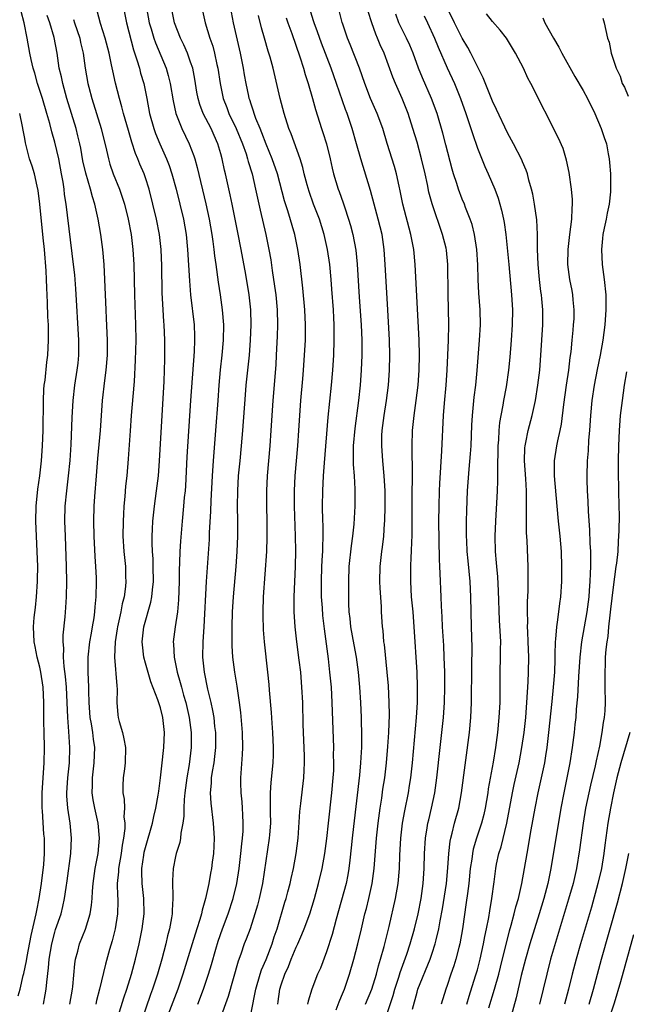
# Model space of a CAD drawing. Units: inches. Extents: x 2628000 to 2631000, y 1461000 to 1464000.
# Drawn here: x 2628278 to 2628359, y 1461549 to 1461679 of the extents above; entities that cross this region are included whole.
import ezdxf

# ---------------------------------------------------------------- set-up
doc = ezdxf.new("R2010")
doc.units = ezdxf.units.IN
doc.header["$MEASUREMENT"] = 0
doc.layers.add('LD26281461_2ft', color=22, linetype='Continuous')

msp = doc.modelspace()

# ---------------------------------------------------------------- linework, layer by layer
at = {"layer": 'LD26281461_2ft'}
for points, elevation in [([(2628292.1, 1461681), (2628292.5, 1461679), (2628293.43, 1461675.43), (2628293.88, 1461674.12), (2628294.21, 1461673), (2628294.37, 1461672.37), (2628294.78, 1461671), (2628295.19, 1461669), (2628295.56, 1461667), (2628296.12, 1461665), (2628296.35, 1461664.35), (2628296.91, 1461663), (2628297.8, 1461661), (2628298.14, 1461660.14), (2628298.51, 1461659), (2628299.06, 1461657), (2628299.57, 1461655), (2628300.04, 1461653), (2628300.39, 1461651), (2628300.59, 1461649), (2628300.84, 1461644.84), (2628301, 1461643), (2628301.46, 1461639), (2628301.53, 1461637.53), (2628301.53, 1461637), (2628301.47, 1461635.47), (2628300.99, 1461629.01), (2628300.49, 1461621.51), (2628300.3, 1461617.7), (2628300.25, 1461617), (2628300.16, 1461616.16), (2628300.06, 1461615), (2628299.86, 1461613), (2628299.65, 1461610.35), (2628299.57, 1461609), (2628299.53, 1461607.53), (2628299.48, 1461606.52), (2628299.47, 1461605), (2628299.4, 1461602.6), (2628299.26, 1461601), (2628298.96, 1461599), (2628298.7, 1461597), (2628298.73, 1461596.73), (2628298.8, 1461595), (2628299, 1461594.1), (2628299.21, 1461593), (2628299.62, 1461591.62), (2628299.77, 1461591), (2628300.06, 1461589.94), (2628300.35, 1461589), (2628300.81, 1461587), (2628301.06, 1461585), (2628301.06, 1461583), (2628300.78, 1461580.78), (2628300.48, 1461579), (2628300.24, 1461577), (2628300.14, 1461576.14), (2628300.09, 1461575), (2628300.09, 1461573.91), (2628299.95, 1461573), (2628299.69, 1461571.69), (2628299.65, 1461571), (2628299.55, 1461570.45), (2628299.1, 1461569), (2628299, 1461568.57), (2628298.67, 1461567), (2628298.58, 1461565.42), (2628298.65, 1461563), (2628298.56, 1461561.44), (2628298.55, 1461561), (2628298.47, 1461560.47), (2628298.19, 1461559), (2628297.93, 1461558.07), (2628297.69, 1461557), (2628297.16, 1461555), (2628296.6, 1461553), (2628295.94, 1461551), (2628295.68, 1461550.32), (2628293.86, 1461545)], 9818), ([(2628295.14, 1461681), (2628295.51, 1461679), (2628295.76, 1461678.24), (2628296.13, 1461677), (2628296.35, 1461676.35), (2628297.75, 1461673), (2628298.03, 1461672.03), (2628298.29, 1461671), (2628298.67, 1461668.67), (2628299.04, 1461667), (2628299.85, 1461665), (2628300.82, 1461663), (2628301.42, 1461661.42), (2628301.54, 1461661), (2628301.86, 1461659.86), (2628303.02, 1461655.02), (2628303.44, 1461653), (2628303.79, 1461651), (2628303.95, 1461650.05), (2628304.09, 1461649), (2628304.17, 1461648.17), (2628304.34, 1461647), (2628304.65, 1461644.65), (2628304.9, 1461643), (2628305.19, 1461641), (2628305.35, 1461639), (2628305.32, 1461637), (2628305.15, 1461635), (2628304.93, 1461633.07), (2628304.74, 1461631), (2628304.59, 1461629), (2628304.31, 1461625), (2628303.98, 1461621), (2628303.86, 1461619), (2628303.69, 1461615.69), (2628303.65, 1461614.35), (2628303.47, 1461611.47), (2628303.44, 1461610.56), (2628303.06, 1461605), (2628302.76, 1461599), (2628302.63, 1461597), (2628302.58, 1461595), (2628302.78, 1461593), (2628303.25, 1461590.75), (2628303.68, 1461589), (2628303.91, 1461587.91), (2628304.05, 1461587), (2628304.18, 1461585.82), (2628304.29, 1461585), (2628304.31, 1461583), (2628304.17, 1461581.83), (2628304.06, 1461581), (2628303.84, 1461579.84), (2628303.72, 1461579), (2628303.71, 1461578.29), (2628303.59, 1461577), (2628303.66, 1461575.66), (2628303.99, 1461573), (2628304.1, 1461571), (2628304.07, 1461569.93), (2628304.02, 1461569), (2628303.85, 1461567.85), (2628303.75, 1461567), (2628303.62, 1461566.38), (2628303.39, 1461565), (2628302.98, 1461563), (2628302.51, 1461561.49), (2628302.44, 1461561), (2628302.22, 1461560.22), (2628301.81, 1461559), (2628301.18, 1461557), (2628299.98, 1461553), (2628299.31, 1461551), (2628297.75, 1461547)], 9820), ([(2628301.96, 1461549), (2628302.72, 1461551), (2628303.37, 1461553), (2628303.74, 1461554.26), (2628304.32, 1461556.32), (2628304.64, 1461557.36), (2628305.2, 1461559), (2628305.95, 1461561), (2628306.62, 1461563), (2628307.14, 1461565), (2628307.45, 1461567), (2628307.66, 1461569), (2628307.76, 1461570.24), (2628307.86, 1461571), (2628307.94, 1461571.94), (2628307.98, 1461573), (2628307.91, 1461574.09), (2628307.89, 1461575), (2628307.84, 1461575.84), (2628307.7, 1461577), (2628307.65, 1461578.35), (2628307.65, 1461579), (2628307.89, 1461582.11), (2628307.92, 1461583), (2628307.87, 1461585), (2628307.64, 1461587.64), (2628307.48, 1461589), (2628307.16, 1461591.16), (2628306.85, 1461593), (2628306.6, 1461595), (2628306.51, 1461596.51), (2628306.49, 1461599), (2628306.54, 1461601), (2628306.67, 1461603), (2628307.02, 1461607), (2628307.16, 1461609), (2628307.23, 1461611), (2628307.23, 1461613), (2628307.2, 1461615), (2628307.23, 1461617), (2628307.36, 1461619), (2628307.54, 1461621), (2628307.74, 1461623), (2628307.91, 1461625), (2628308.26, 1461629.74), (2628308.37, 1461631), (2628308.78, 1461635), (2628308.94, 1461637), (2628309.02, 1461639), (2628308.97, 1461641), (2628308.76, 1461643), (2628308.31, 1461645.69), (2628307.7, 1461649), (2628307.25, 1461651.25), (2628306.52, 1461655), (2628306.25, 1461656.25), (2628305.63, 1461659), (2628305.5, 1461659.5), (2628305.19, 1461661), (2628305, 1461661.68), (2628304.62, 1461663), (2628304.1, 1461664.1), (2628303.7, 1461665), (2628302.66, 1461667), (2628302.2, 1461668.2), (2628301.98, 1461669), (2628301.83, 1461669.83), (2628301.56, 1461671.56), (2628301.27, 1461673), (2628301, 1461673.82), (2628300.58, 1461675), (2628300.11, 1461676.11), (2628299.67, 1461677), (2628298.87, 1461679), (2628298.47, 1461681)], 9822), ([(2628302.5, 1461681), (2628302.9, 1461679), (2628303.52, 1461677), (2628303.92, 1461675.92), (2628304.16, 1461675), (2628304.49, 1461673.51), (2628304.62, 1461673), (2628304.91, 1461671), (2628305.3, 1461669), (2628305.78, 1461667.78), (2628306.07, 1461667), (2628307.04, 1461665), (2628307.86, 1461663), (2628308.34, 1461661.66), (2628308.55, 1461661), (2628308.63, 1461660.63), (2628309.13, 1461659), (2628309.6, 1461657), (2628310.19, 1461654.19), (2628310.96, 1461651), (2628311.38, 1461649), (2628311.62, 1461647.62), (2628311.81, 1461646.19), (2628312.13, 1461644.13), (2628312.27, 1461643), (2628312.45, 1461641), (2628312.5, 1461639), (2628312.48, 1461637.52), (2628312.35, 1461635), (2628312.27, 1461633.73), (2628311.89, 1461629), (2628311.62, 1461625), (2628311.48, 1461623), (2628311.14, 1461619), (2628311.03, 1461617), (2628311.03, 1461615), (2628311.1, 1461613), (2628311.11, 1461610.89), (2628311.04, 1461609), (2628310.63, 1461603), (2628310.56, 1461601), (2628310.56, 1461600.56), (2628310.62, 1461598.62), (2628310.74, 1461597), (2628311.2, 1461593), (2628311.35, 1461591.35), (2628311.4, 1461590.6), (2628311.65, 1461587.65), (2628311.75, 1461586.25), (2628311.86, 1461585), (2628311.95, 1461583), (2628311.93, 1461582.07), (2628311.89, 1461581), (2628311.62, 1461578.38), (2628311.53, 1461577), (2628311.55, 1461575.55), (2628311.53, 1461575), (2628311.53, 1461574.47), (2628311.56, 1461573), (2628311.44, 1461571.44), (2628311.42, 1461571), (2628310.5, 1461565), (2628310.07, 1461563), (2628309.85, 1461562.15), (2628309.52, 1461561), (2628308.88, 1461559), (2628308.37, 1461557.63), (2628308.11, 1461557), (2628307.64, 1461555.64), (2628307.29, 1461554.71), (2628305.96, 1461550.04), (2628304.87, 1461547)], 9824), ([(2628320.29, 1461548.29), (2628320.67, 1461549.33), (2628321, 1461550.1), (2628321.37, 1461551), (2628322.04, 1461553), (2628322.63, 1461555), (2628323.17, 1461557), (2628323.64, 1461559), (2628324.09, 1461561), (2628324.29, 1461561.71), (2628324.61, 1461563), (2628325.07, 1461565), (2628325.34, 1461567), (2628325.63, 1461571), (2628325.84, 1461573), (2628326.1, 1461575), (2628326.32, 1461576.32), (2628326.49, 1461577.51), (2628326.72, 1461579), (2628326.96, 1461581), (2628327.15, 1461583.15), (2628327.28, 1461585), (2628327.35, 1461587.35), (2628327.31, 1461589), (2628327.2, 1461591.2), (2628327.05, 1461593), (2628326.67, 1461596.67), (2628326.61, 1461597), (2628326.5, 1461598.5), (2628326.42, 1461599), (2628326.31, 1461601), (2628326.29, 1461601.71), (2628326.11, 1461604.11), (2628326.08, 1461605), (2628326.12, 1461607), (2628326.34, 1461609), (2628326.42, 1461609.58), (2628326.58, 1461611), (2628326.69, 1461612.69), (2628326.72, 1461613), (2628326.77, 1461615), (2628326.76, 1461617), (2628326.66, 1461619), (2628326.46, 1461621), (2628326.32, 1461623), (2628326.35, 1461624.35), (2628326.38, 1461625), (2628326.63, 1461627), (2628326.94, 1461629), (2628327.2, 1461631), (2628327.35, 1461633), (2628327.4, 1461635), (2628327.35, 1461637), (2628327.11, 1461641), (2628326.79, 1461647), (2628326.65, 1461649), (2628326.37, 1461651), (2628325.86, 1461653), (2628325.3, 1461655), (2628324.82, 1461656.82), (2628323.55, 1461661), (2628322.99, 1461663), (2628322.4, 1461665), (2628321.72, 1461667), (2628321.52, 1461667.52), (2628320.35, 1461671), (2628319.64, 1461673), (2628318.34, 1461676.34), (2628317.82, 1461677.82), (2628317.37, 1461679), (2628317.29, 1461679.29), (2628316.74, 1461681)], 9832), ([(2628337.62, 1461549), (2628337.92, 1461550.08), (2628338.77, 1461552.77), (2628339, 1461553.57), (2628339.39, 1461555), (2628339.83, 1461557), (2628340, 1461558), (2628340.21, 1461559), (2628340.5, 1461560.5), (2628340.63, 1461561.37), (2628340.93, 1461563), (2628341.23, 1461565.23), (2628341.44, 1461567), (2628341.55, 1461567.55), (2628341.86, 1461569), (2628342.14, 1461569.86), (2628342.89, 1461573), (2628343.67, 1461577), (2628343.89, 1461578.11), (2628344.53, 1461581), (2628344.91, 1461583), (2628345.2, 1461585), (2628345.41, 1461587), (2628345.57, 1461589), (2628345.64, 1461590.36), (2628345.74, 1461591.74), (2628345.78, 1461593), (2628345.8, 1461595), (2628345.74, 1461597), (2628345.67, 1461598.33), (2628345.66, 1461599), (2628345.69, 1461599.69), (2628345.64, 1461601), (2628345.64, 1461602.36), (2628345.72, 1461603.72), (2628345.73, 1461607), (2628345.6, 1461610.4), (2628345.51, 1461611.51), (2628345.49, 1461613), (2628345.52, 1461614.47), (2628345.49, 1461615.49), (2628345.5, 1461617), (2628345.41, 1461618.59), (2628345.24, 1461621), (2628345.29, 1461622.71), (2628345.32, 1461623), (2628345.43, 1461623.43), (2628345.73, 1461625), (2628346.27, 1461627), (2628346.71, 1461629), (2628347.03, 1461631), (2628347.27, 1461633), (2628347.42, 1461635), (2628347.66, 1461639), (2628347.67, 1461641), (2628347.55, 1461642.45), (2628347.48, 1461643), (2628347.41, 1461643.41), (2628347.22, 1461645), (2628347.05, 1461647), (2628346.98, 1461649.02), (2628346.97, 1461651), (2628346.9, 1461652.9), (2628346.59, 1461655), (2628346.33, 1461656.33), (2628346.16, 1461657), (2628345.83, 1461658.17), (2628345.63, 1461659), (2628345.48, 1461659.48), (2628345, 1461660.59), (2628344.89, 1461660.89), (2628343.78, 1461663), (2628343, 1461664.43), (2628341.53, 1461667.53), (2628341, 1461668.62), (2628339.75, 1461671.75), (2628339, 1461673.24), (2628338.15, 1461675), (2628337.75, 1461675.75), (2628337, 1461676.98), (2628335.95, 1461679), (2628335.01, 1461681)], 9842), ([(2628281.49, 1461549), (2628281.73, 1461550.27), (2628281.84, 1461551), (2628281.92, 1461551.92), (2628282.18, 1461553.82), (2628282.26, 1461555), (2628282.59, 1461557), (2628283, 1461558.57), (2628283.1, 1461558.9), (2628283.82, 1461561), (2628284.06, 1461561.94), (2628284.29, 1461563), (2628284.48, 1461564.48), (2628284.63, 1461565.37), (2628285.12, 1461569), (2628285.21, 1461571), (2628285.03, 1461573), (2628284.73, 1461575), (2628284.61, 1461576.61), (2628284.61, 1461577), (2628284.73, 1461579), (2628284.93, 1461581), (2628284.99, 1461583), (2628284.86, 1461585.14), (2628284.72, 1461587), (2628284.63, 1461589), (2628284.53, 1461591), (2628284.41, 1461592.41), (2628284.24, 1461593.76), (2628284.16, 1461595), (2628284.18, 1461596.18), (2628284.1, 1461597), (2628284.11, 1461597.89), (2628284.35, 1461600.35), (2628284.44, 1461601.56), (2628284.53, 1461603), (2628284.59, 1461605), (2628284.56, 1461607), (2628284.39, 1461611), (2628284.33, 1461613), (2628284.37, 1461615), (2628284.57, 1461617), (2628284.83, 1461619), (2628285.03, 1461621.03), (2628285.16, 1461623.16), (2628285.28, 1461626.72), (2628285.41, 1461629), (2628285.64, 1461631), (2628285.96, 1461633), (2628286.08, 1461633.92), (2628286.18, 1461635), (2628286.18, 1461637), (2628285.77, 1461643.77), (2628285.63, 1461645.63), (2628285.49, 1461647), (2628284.5, 1461655), (2628284.29, 1461656.29), (2628284.22, 1461657), (2628284.09, 1461657.91), (2628283.89, 1461659), (2628283.52, 1461661), (2628283, 1461663.23), (2628282.6, 1461664.6), (2628282.33, 1461665.67), (2628281.94, 1461667), (2628281.35, 1461669), (2628280.71, 1461671), (2628280.33, 1461672.33), (2628280.12, 1461673), (2628279.85, 1461674.15), (2628279.68, 1461675), (2628279.34, 1461677), (2628278.94, 1461679), (2628278.52, 1461680.52)], 9810), ([(2628284.97, 1461549), (2628285.32, 1461551), (2628285.37, 1461551.37), (2628285.63, 1461554.37), (2628285.73, 1461555), (2628286.03, 1461556.03), (2628286.27, 1461557), (2628287.05, 1461558.95), (2628287.68, 1461561), (2628287.87, 1461562.13), (2628287.95, 1461563), (2628288.01, 1461564.01), (2628288.1, 1461565), (2628288.36, 1461567), (2628288.73, 1461569), (2628288.92, 1461571), (2628288.74, 1461573), (2628288.3, 1461575), (2628288.09, 1461576.09), (2628287.96, 1461577), (2628287.98, 1461578.02), (2628287.97, 1461579), (2628288.19, 1461581), (2628288.28, 1461583), (2628288.11, 1461584.11), (2628288.02, 1461585), (2628287.84, 1461586.16), (2628287.68, 1461587), (2628287.54, 1461589), (2628287.51, 1461590.49), (2628287.51, 1461591), (2628287.41, 1461593), (2628287.41, 1461595), (2628287.65, 1461597), (2628287.84, 1461598.16), (2628288, 1461599), (2628288.2, 1461600.2), (2628288.29, 1461601), (2628288.33, 1461601.67), (2628288.47, 1461603), (2628288.51, 1461605), (2628288.5, 1461605.5), (2628288.43, 1461607), (2628288.33, 1461608.33), (2628288.19, 1461611), (2628288.16, 1461613), (2628288.22, 1461615), (2628288.29, 1461616.29), (2628288.5, 1461619), (2628288.69, 1461621.31), (2628289.03, 1461625), (2628289.33, 1461629), (2628289.63, 1461631.63), (2628289.81, 1461633), (2628289.97, 1461635), (2628289.98, 1461637), (2628289.85, 1461639.85), (2628289.78, 1461641), (2628289.63, 1461645), (2628289.52, 1461647), (2628289.34, 1461649), (2628289.08, 1461651), (2628288.75, 1461653), (2628288.3, 1461655), (2628287.97, 1461655.97), (2628287.72, 1461657), (2628287.09, 1461659.09), (2628286.72, 1461660.72), (2628286.43, 1461662.43), (2628286.31, 1461663), (2628286.06, 1461664.06), (2628285.81, 1461665), (2628285.19, 1461667), (2628284.59, 1461669), (2628284.04, 1461671), (2628283.87, 1461671.87), (2628283.59, 1461673), (2628283.29, 1461675), (2628282.92, 1461677.08), (2628282.35, 1461679), (2628281.99, 1461679.99)], 9812), ([(2628291.41, 1461547.41), (2628292.16, 1461549.84), (2628292.55, 1461551), (2628293.16, 1461553), (2628293.69, 1461555), (2628293.9, 1461555.9), (2628294.16, 1461557), (2628294.58, 1461559), (2628294.83, 1461561), (2628294.79, 1461563), (2628294.58, 1461565), (2628294.53, 1461566.53), (2628294.54, 1461567), (2628294.78, 1461568.78), (2628294.85, 1461569.15), (2628295, 1461569.76), (2628295.95, 1461573), (2628296.13, 1461573.87), (2628296.4, 1461575), (2628296.69, 1461576.7), (2628296.76, 1461577.24), (2628297.01, 1461579.01), (2628297.24, 1461581), (2628297.39, 1461582.61), (2628297.44, 1461583), (2628297.53, 1461585), (2628297.33, 1461587), (2628297, 1461588.29), (2628296.81, 1461588.81), (2628296.65, 1461589.35), (2628295.71, 1461591.71), (2628295, 1461594.21), (2628294.79, 1461595), (2628294.6, 1461596.6), (2628294.57, 1461597), (2628294.81, 1461599), (2628295.72, 1461602.28), (2628295.85, 1461603), (2628295.92, 1461603.92), (2628296.06, 1461605), (2628296.05, 1461607), (2628296.02, 1461608.02), (2628295.95, 1461609), (2628295.89, 1461610.11), (2628295.89, 1461611), (2628295.94, 1461611.94), (2628295.97, 1461613), (2628296.19, 1461615), (2628296.48, 1461617), (2628296.72, 1461619), (2628296.86, 1461621), (2628297.5, 1461631.5), (2628297.55, 1461633), (2628297.57, 1461634.43), (2628297.59, 1461635), (2628297.59, 1461637), (2628297.51, 1461639), (2628297.46, 1461639.46), (2628297.37, 1461641), (2628297.24, 1461643.24), (2628297.18, 1461646.82), (2628297.09, 1461649), (2628296.86, 1461651), (2628296.47, 1461653), (2628296, 1461655), (2628295.48, 1461657), (2628295, 1461658.5), (2628294.82, 1461659), (2628294.28, 1461660.28), (2628294.01, 1461661), (2628293.71, 1461661.71), (2628293.21, 1461663.21), (2628292.75, 1461664.75), (2628292.12, 1461667), (2628291.89, 1461667.89), (2628291.55, 1461669), (2628291.03, 1461671.03), (2628290.67, 1461672.67), (2628290.53, 1461673.47), (2628290.2, 1461675), (2628289.69, 1461677), (2628289.07, 1461678.93), (2628288.61, 1461680.61)], 9816), ([(2628309, 1461547.88), (2628309.64, 1461551), (2628310.22, 1461553), (2628310.41, 1461553.59), (2628311, 1461554.94), (2628311.79, 1461557), (2628312.08, 1461557.92), (2628312.45, 1461559), (2628313.48, 1461562.52), (2628313.64, 1461563), (2628313.88, 1461563.88), (2628314.17, 1461565), (2628314.31, 1461565.69), (2628314.62, 1461567), (2628315, 1461569), (2628315.26, 1461571), (2628315.46, 1461574.54), (2628315.6, 1461575.6), (2628316, 1461579), (2628316.03, 1461580.03), (2628316.09, 1461581), (2628316.08, 1461581.92), (2628315.93, 1461586.07), (2628315.85, 1461589), (2628315.75, 1461591), (2628315.58, 1461593), (2628315.39, 1461594.61), (2628315.07, 1461597), (2628314.83, 1461599), (2628314.71, 1461601), (2628314.73, 1461603), (2628314.91, 1461607), (2628314.94, 1461609.06), (2628314.91, 1461611), (2628314.75, 1461615), (2628314.74, 1461617), (2628314.84, 1461619), (2628315.22, 1461623), (2628315.35, 1461625), (2628315.46, 1461627), (2628315.61, 1461629), (2628315.88, 1461631.88), (2628315.97, 1461633), (2628316.1, 1461635), (2628316.2, 1461637), (2628316.23, 1461639), (2628316.15, 1461641), (2628315.88, 1461643.88), (2628315.52, 1461647), (2628315.22, 1461649), (2628314.79, 1461651), (2628313.88, 1461654.12), (2628313.45, 1461655.45), (2628312.49, 1461659), (2628311.81, 1461661), (2628311, 1461662.95), (2628310.45, 1461664.45), (2628310.2, 1461665), (2628309.64, 1461666.36), (2628309.42, 1461667), (2628309.33, 1461667.33), (2628309, 1461668.25), (2628308.83, 1461668.83), (2628308.76, 1461669), (2628308.69, 1461669.31), (2628308.34, 1461671), (2628308.13, 1461672.13), (2628307.99, 1461673), (2628307.59, 1461675), (2628306.69, 1461679), (2628306.41, 1461680.41)], 9826), ([(2628312.54, 1461549), (2628312.61, 1461549.39), (2628312.83, 1461551), (2628313, 1461551.59), (2628313.48, 1461553), (2628313.97, 1461554.03), (2628314.34, 1461555), (2628315, 1461556.58), (2628315.2, 1461557), (2628315.75, 1461558.25), (2628316.05, 1461559), (2628316.78, 1461561), (2628317.4, 1461563), (2628317.95, 1461565), (2628318.42, 1461567), (2628318.77, 1461569), (2628319.03, 1461570.97), (2628319.25, 1461573), (2628319.72, 1461577), (2628319.9, 1461579), (2628319.96, 1461579.96), (2628319.98, 1461581), (2628319.95, 1461582.05), (2628319.96, 1461583), (2628319.78, 1461587.78), (2628319.75, 1461589), (2628319.65, 1461591), (2628319.46, 1461593), (2628319.25, 1461594.75), (2628318.73, 1461598.73), (2628318.52, 1461600.52), (2628318.46, 1461601.54), (2628318.35, 1461603), (2628318.32, 1461604.32), (2628318.32, 1461605), (2628318.39, 1461607), (2628318.49, 1461608.49), (2628318.51, 1461609), (2628318.5, 1461609.5), (2628318.56, 1461611), (2628318.54, 1461612.54), (2628318.52, 1461613), (2628318.49, 1461615), (2628318.52, 1461617), (2628318.62, 1461619), (2628318.74, 1461620.74), (2628319.22, 1461626.78), (2628319.68, 1461631), (2628319.86, 1461633), (2628319.97, 1461635), (2628320.03, 1461637), (2628320.03, 1461637.97), (2628320.02, 1461639), (2628319.96, 1461639.96), (2628319.92, 1461641), (2628319.73, 1461643.73), (2628319.63, 1461645), (2628319.43, 1461647), (2628319.13, 1461649), (2628318.68, 1461651), (2628318.06, 1461653), (2628317.3, 1461655), (2628316.69, 1461656.69), (2628316.43, 1461657.57), (2628316.06, 1461659), (2628315.87, 1461659.87), (2628315.52, 1461661), (2628314.31, 1461664.31), (2628314.02, 1461665), (2628313.37, 1461667), (2628312.87, 1461669), (2628311.92, 1461673), (2628311.53, 1461674.47), (2628311.38, 1461675), (2628311.28, 1461675.28), (2628310.78, 1461677), (2628310.37, 1461678.37), (2628309.97, 1461679.97)], 9828), ([(2628313.66, 1461679.66), (2628313.88, 1461679), (2628314.4, 1461677.6), (2628315.47, 1461674.53), (2628315.94, 1461673), (2628316.16, 1461672.16), (2628316.57, 1461671), (2628317.16, 1461669), (2628317.54, 1461667.54), (2628318.34, 1461665), (2628318.51, 1461664.51), (2628318.99, 1461662.99), (2628319.5, 1461661), (2628319.76, 1461659.76), (2628319.95, 1461659), (2628320.54, 1461657), (2628320.67, 1461656.67), (2628321.19, 1461655.19), (2628321.37, 1461654.63), (2628321.94, 1461653), (2628322.19, 1461652.19), (2628322.51, 1461651), (2628322.89, 1461648.89), (2628323.07, 1461647.07), (2628323.32, 1461642.68), (2628323.59, 1461639), (2628323.68, 1461637), (2628323.67, 1461635), (2628323.59, 1461633), (2628323.45, 1461631), (2628323.25, 1461629), (2628322.74, 1461625.26), (2628322.54, 1461623), (2628322.55, 1461621.45), (2628322.53, 1461621), (2628322.53, 1461620.53), (2628322.66, 1461619), (2628322.77, 1461617.23), (2628322.76, 1461615), (2628322.62, 1461612.62), (2628322.44, 1461611), (2628322.25, 1461609.75), (2628321.98, 1461607), (2628321.9, 1461605), (2628321.9, 1461602.1), (2628321.96, 1461601), (2628322.09, 1461600.09), (2628322.19, 1461599), (2628322.61, 1461596.61), (2628322.92, 1461595), (2628323.22, 1461593), (2628323.39, 1461591), (2628323.51, 1461589), (2628323.6, 1461587), (2628323.61, 1461586.39), (2628323.66, 1461585), (2628323.66, 1461583.66), (2628323.64, 1461583), (2628323.59, 1461582.41), (2628323.52, 1461581), (2628323.37, 1461579.37), (2628322.57, 1461572.57), (2628322.4, 1461571), (2628322.28, 1461569.72), (2628322.09, 1461568.09), (2628321.98, 1461567), (2628321.83, 1461566.17), (2628321.6, 1461565), (2628320.28, 1461560.28), (2628319.76, 1461558.24), (2628319, 1461555.96), (2628318.19, 1461553.81), (2628317.83, 1461553), (2628317.08, 1461551), (2628316.58, 1461549.42), (2628316.5, 1461549)], 9830), ([(2628324.16, 1461549), (2628325, 1461551), (2628325.61, 1461553), (2628325.89, 1461554.11), (2628326.17, 1461555), (2628326.65, 1461556.65), (2628327.33, 1461559.33), (2628328.16, 1461563), (2628328.5, 1461565), (2628328.67, 1461567), (2628328.74, 1461568.74), (2628328.87, 1461571), (2628329.09, 1461573), (2628329.37, 1461574.63), (2628329.86, 1461577), (2628330.02, 1461577.98), (2628330.17, 1461579), (2628330.38, 1461581), (2628330.92, 1461587), (2628331.05, 1461589), (2628331.08, 1461591), (2628331, 1461593), (2628330.62, 1461599), (2628330.47, 1461601), (2628330.29, 1461603), (2628330.16, 1461605), (2628330.17, 1461607), (2628330.22, 1461608.22), (2628330.27, 1461609), (2628330.3, 1461610.3), (2628330.34, 1461611), (2628330.36, 1461615), (2628330.42, 1461620.42), (2628330.37, 1461621.63), (2628330.37, 1461623), (2628330.41, 1461625), (2628330.61, 1461627), (2628330.9, 1461629), (2628331.13, 1461631), (2628331.27, 1461633), (2628331.33, 1461635), (2628331.29, 1461637), (2628331, 1461641.98), (2628330.76, 1461647), (2628330.57, 1461649), (2628330.31, 1461650.31), (2628330.2, 1461651), (2628329.13, 1461655), (2628328.77, 1461656.77), (2628328.63, 1461657.37), (2628328.28, 1461659), (2628328, 1461660), (2628327.04, 1461663.04), (2628326.45, 1461665), (2628325.71, 1461667), (2628324.83, 1461669), (2628324.07, 1461671), (2628323.36, 1461673), (2628322.15, 1461676.16), (2628321.79, 1461677), (2628321.16, 1461678.84), (2628321.08, 1461679.08), (2628320.67, 1461680.67)], 9834), ([(2628327, 1461547.64), (2628327.84, 1461550.16), (2628328.07, 1461551), (2628328.58, 1461552.58), (2628328.77, 1461553.23), (2628329.64, 1461555.64), (2628330.1, 1461557), (2628330.67, 1461559), (2628331.15, 1461561), (2628331.53, 1461563), (2628331.82, 1461565), (2628331.96, 1461567), (2628332.01, 1461569), (2628332.13, 1461571), (2628332.36, 1461572.36), (2628332.45, 1461573), (2628332.55, 1461573.45), (2628332.94, 1461575), (2628333.36, 1461577), (2628333.63, 1461579), (2628334.05, 1461583), (2628334.28, 1461585), (2628334.49, 1461587), (2628334.63, 1461589), (2628334.69, 1461591), (2628334.67, 1461593), (2628334.61, 1461595), (2628334.54, 1461596.54), (2628334.38, 1461599), (2628334.33, 1461600.33), (2628334.24, 1461601.76), (2628334.2, 1461603), (2628334.05, 1461606.05), (2628334.03, 1461607), (2628333.98, 1461607.98), (2628333.91, 1461613), (2628333.92, 1461615), (2628333.97, 1461617), (2628334.01, 1461617.99), (2628334.31, 1461622.31), (2628334.53, 1461627), (2628334.65, 1461628.65), (2628334.86, 1461631), (2628334.99, 1461633), (2628335.16, 1461637), (2628335.21, 1461639), (2628335.11, 1461643.11), (2628335.1, 1461647), (2628334.9, 1461648.9), (2628334.85, 1461649.15), (2628334.39, 1461651), (2628333.02, 1461655.02), (2628332.58, 1461656.58), (2628332.38, 1461657.62), (2628332.07, 1461659), (2628331.61, 1461661), (2628331, 1461663.21), (2628330.46, 1461665), (2628329.82, 1461667), (2628329.02, 1461669), (2628328.13, 1461671), (2628327.8, 1461671.8), (2628326.63, 1461675), (2628326.12, 1461676.12), (2628325.78, 1461677), (2628325.53, 1461677.53), (2628325.02, 1461679), (2628324.54, 1461680.54)], 9836), ([(2628330.38, 1461548.38), (2628331, 1461550.62), (2628331.12, 1461551), (2628332.73, 1461555), (2628333, 1461555.77), (2628333.42, 1461557), (2628333.53, 1461557.53), (2628333.9, 1461559), (2628334.08, 1461560.08), (2628334.37, 1461561.63), (2628334.9, 1461565), (2628335.1, 1461567.1), (2628335.21, 1461569), (2628335.39, 1461570.61), (2628335.47, 1461571), (2628335.66, 1461571.66), (2628335.98, 1461573), (2628336.53, 1461575), (2628336.9, 1461577), (2628337.95, 1461585), (2628338.14, 1461587), (2628338.24, 1461589), (2628338.26, 1461593.74), (2628338.29, 1461596.29), (2628338.22, 1461599), (2628338.15, 1461603), (2628338.04, 1461605), (2628337.76, 1461607.76), (2628337.65, 1461609), (2628337.59, 1461610.41), (2628337.57, 1461611), (2628337.57, 1461613), (2628337.6, 1461614.4), (2628337.71, 1461617), (2628337.91, 1461619.91), (2628338.09, 1461621.91), (2628338.16, 1461623), (2628338.28, 1461625.72), (2628338.36, 1461627), (2628338.58, 1461629.42), (2628338.78, 1461631), (2628338.98, 1461632.98), (2628339.3, 1461637), (2628339.41, 1461639), (2628339.37, 1461641), (2628339.21, 1461643.21), (2628339.1, 1461645), (2628339.04, 1461646.96), (2628338.92, 1461649), (2628338.61, 1461651), (2628338.29, 1461652.29), (2628338.04, 1461653), (2628337.43, 1461654.57), (2628337.28, 1461655), (2628337, 1461655.67), (2628336.5, 1461657), (2628336.27, 1461657.73), (2628335.84, 1461659), (2628335.65, 1461659.65), (2628334.84, 1461662.84), (2628334.42, 1461664.42), (2628333.67, 1461667), (2628332.93, 1461669), (2628331.72, 1461671.72), (2628331.19, 1461673), (2628330.48, 1461675), (2628330.04, 1461676.04), (2628329.62, 1461677), (2628328.61, 1461679), (2628328.18, 1461680.18)], 9838), ([(2628331.96, 1461679.96), (2628332.38, 1461679), (2628333.31, 1461677), (2628333.79, 1461675.79), (2628335, 1461673.05), (2628335.96, 1461671), (2628336.76, 1461669), (2628337.47, 1461667), (2628338.15, 1461665), (2628338.34, 1461664.34), (2628339, 1461662.43), (2628339.97, 1461659.97), (2628340.44, 1461659), (2628341.32, 1461657), (2628341.77, 1461655.77), (2628342.2, 1461654.2), (2628342.47, 1461653), (2628342.55, 1461652.55), (2628342.79, 1461651), (2628343.15, 1461647), (2628343.53, 1461643), (2628343.64, 1461641), (2628343.62, 1461639), (2628343.49, 1461637), (2628343.29, 1461634.71), (2628343.12, 1461633), (2628342.81, 1461630.81), (2628342.48, 1461629), (2628342.38, 1461628.38), (2628342.1, 1461627), (2628341.94, 1461626.06), (2628341.83, 1461625), (2628341.78, 1461623.78), (2628341.71, 1461623), (2628341.65, 1461619.65), (2628341.67, 1461619), (2628341.67, 1461618.33), (2628341.63, 1461617), (2628341.4, 1461613), (2628341.33, 1461611), (2628341.37, 1461609), (2628341.5, 1461607.5), (2628341.52, 1461607), (2628341.65, 1461605.65), (2628341.76, 1461603.76), (2628341.9, 1461599.9), (2628342.05, 1461597), (2628342.03, 1461596.03), (2628342.04, 1461595), (2628341.99, 1461593), (2628341.99, 1461589.99), (2628341.97, 1461589), (2628341.86, 1461587), (2628341.66, 1461585), (2628341.38, 1461583), (2628341.08, 1461581.08), (2628340.45, 1461577.55), (2628340.37, 1461577), (2628340.03, 1461575), (2628339.84, 1461574.16), (2628339.56, 1461573), (2628338.9, 1461571), (2628338.45, 1461569.55), (2628338.34, 1461569), (2628338.25, 1461568.25), (2628338.05, 1461567), (2628337.85, 1461565), (2628337.67, 1461563.67), (2628337.53, 1461562.47), (2628337.04, 1461559), (2628336.67, 1461557), (2628336.53, 1461556.53), (2628336.14, 1461555), (2628335.88, 1461554.12), (2628335.48, 1461553), (2628335, 1461551.5), (2628334.82, 1461551), (2628334.21, 1461549)], 9840), ([(2628340.53, 1461548.53), (2628341.26, 1461551), (2628341.84, 1461553), (2628342.08, 1461553.92), (2628343.26, 1461558.74), (2628343.48, 1461559.48), (2628343.89, 1461561), (2628344.1, 1461561.9), (2628344.43, 1461563), (2628344.9, 1461565), (2628345.26, 1461567), (2628345.58, 1461569), (2628346.11, 1461572.11), (2628346.64, 1461575), (2628347.06, 1461577), (2628347.51, 1461579), (2628347.93, 1461581), (2628348.08, 1461581.92), (2628348.25, 1461583), (2628348.49, 1461585), (2628348.89, 1461589.11), (2628349.09, 1461591), (2628349.25, 1461593), (2628349.29, 1461594.71), (2628349.32, 1461595.32), (2628349.34, 1461597), (2628349.39, 1461597.39), (2628349.51, 1461599), (2628349.62, 1461599.62), (2628349.8, 1461601), (2628349.92, 1461602.08), (2628350.05, 1461603), (2628350.18, 1461605), (2628350.21, 1461607), (2628350.14, 1461609), (2628349.96, 1461611), (2628349.76, 1461613), (2628349.59, 1461615), (2628349.21, 1461619), (2628349.2, 1461621), (2628349.53, 1461623), (2628349.66, 1461623.66), (2628349.98, 1461625), (2628350.15, 1461625.85), (2628350.46, 1461628.46), (2628350.8, 1461631), (2628351.11, 1461633), (2628351.31, 1461634.69), (2628351.42, 1461635.42), (2628351.58, 1461637), (2628351.69, 1461638.32), (2628351.76, 1461639), (2628351.81, 1461639.81), (2628351.84, 1461641), (2628351.69, 1461642.31), (2628351.65, 1461643), (2628351.56, 1461643.56), (2628351.25, 1461645), (2628350.99, 1461647), (2628351.03, 1461649), (2628351.24, 1461651), (2628351.5, 1461653), (2628351.56, 1461654.44), (2628351.62, 1461655), (2628351.61, 1461655.61), (2628351.48, 1461657), (2628351.17, 1461659.17), (2628350.82, 1461660.82), (2628350.35, 1461662.35), (2628349.77, 1461663.76), (2628346.07, 1461671), (2628345.7, 1461671.7), (2628345.1, 1461673), (2628344.07, 1461675), (2628343.65, 1461675.65), (2628342.87, 1461677), (2628342.04, 1461678.04), (2628341, 1461679.21), (2628340.21, 1461680.21)], 9844), ([(2628347.69, 1461679.69), (2628347.96, 1461679), (2628349.08, 1461677), (2628349.8, 1461675.8), (2628350.21, 1461675), (2628351.92, 1461671.92), (2628353, 1461670.05), (2628353.58, 1461669), (2628354.58, 1461667), (2628355.42, 1461665), (2628355.81, 1461663.81), (2628356.1, 1461663), (2628356.34, 1461661.66), (2628356.48, 1461661), (2628356.53, 1461660.53), (2628356.63, 1461659), (2628356.63, 1461657.37), (2628356.65, 1461657), (2628356.63, 1461656.63), (2628356.46, 1461655), (2628356.19, 1461653.81), (2628356.06, 1461653), (2628355.82, 1461651.82), (2628355.63, 1461651), (2628355.56, 1461650.44), (2628355.43, 1461649), (2628355.53, 1461647), (2628355.82, 1461645), (2628356.03, 1461643), (2628356.04, 1461641), (2628355.89, 1461639), (2628355.63, 1461637), (2628355.29, 1461635), (2628354.89, 1461633.11), (2628354.48, 1461631), (2628354.19, 1461629), (2628354, 1461627), (2628353.85, 1461625), (2628353.73, 1461623.73), (2628353.67, 1461622.33), (2628353.54, 1461621), (2628353.49, 1461619), (2628353.5, 1461618.5), (2628353.57, 1461617), (2628353.66, 1461615.66), (2628353.7, 1461614.3), (2628353.86, 1461611.86), (2628353.91, 1461610.09), (2628353.97, 1461609), (2628353.99, 1461607.99), (2628353.98, 1461607), (2628353.93, 1461606.07), (2628353.91, 1461605), (2628353.83, 1461603.83), (2628353.75, 1461603), (2628353.49, 1461601), (2628352.79, 1461597), (2628352.58, 1461595), (2628352.42, 1461592.42), (2628352.28, 1461589.72), (2628352.11, 1461588.11), (2628352.03, 1461587), (2628351.93, 1461586.07), (2628351.82, 1461585), (2628351.57, 1461583), (2628351.25, 1461581), (2628350.85, 1461579), (2628350.44, 1461577), (2628350.06, 1461575), (2628348.75, 1461567), (2628348.33, 1461565), (2628347.8, 1461563), (2628347.19, 1461561), (2628345.94, 1461557), (2628345.36, 1461555), (2628344.82, 1461552.82), (2628344.13, 1461549.87), (2628342.72, 1461544.72)], 9846), ([(2628285.46, 1461679.46), (2628285.6, 1461679), (2628286.3, 1461677), (2628286.42, 1461676.42), (2628286.75, 1461675), (2628287, 1461673), (2628287.36, 1461671), (2628287.49, 1461670.51), (2628287.89, 1461669), (2628289.16, 1461665), (2628289.86, 1461662.14), (2628290.09, 1461661), (2628290.3, 1461660.3), (2628290.74, 1461659), (2628291.55, 1461657), (2628291.93, 1461655.93), (2628292.22, 1461655), (2628292.71, 1461653), (2628293.1, 1461651), (2628293.35, 1461649), (2628293.47, 1461647), (2628293.56, 1461643), (2628293.69, 1461639), (2628293.72, 1461637), (2628293.66, 1461634.34), (2628293.49, 1461631.49), (2628293.47, 1461631), (2628293.11, 1461627), (2628292.96, 1461624.96), (2628292.73, 1461621.27), (2628292.53, 1461619), (2628292.38, 1461617.62), (2628292.28, 1461616.28), (2628292.15, 1461615), (2628292.08, 1461613.92), (2628292.04, 1461613), (2628292.02, 1461611), (2628292.16, 1461609), (2628292.36, 1461607), (2628292.38, 1461605.62), (2628292.41, 1461605), (2628292.36, 1461604.36), (2628292.17, 1461603), (2628291.94, 1461602.06), (2628291.75, 1461601), (2628291.31, 1461599), (2628291.28, 1461598.72), (2628290.98, 1461597), (2628290.89, 1461595), (2628291.2, 1461591.2), (2628291.25, 1461590.75), (2628291.22, 1461589), (2628291.34, 1461587.34), (2628291.39, 1461587), (2628291.53, 1461586.47), (2628291.96, 1461585), (2628292.16, 1461584.16), (2628292.37, 1461583), (2628292.32, 1461581), (2628292.21, 1461580.21), (2628292.07, 1461579), (2628292.03, 1461577.97), (2628292.03, 1461577), (2628292.19, 1461576.19), (2628292.21, 1461575), (2628292.16, 1461573.84), (2628292.28, 1461573), (2628292.28, 1461572.28), (2628292.12, 1461571), (2628291.92, 1461570.08), (2628291.78, 1461569), (2628291.44, 1461567), (2628291.43, 1461566.57), (2628291.27, 1461565), (2628291.31, 1461563.31), (2628291.34, 1461563), (2628291.35, 1461562.65), (2628291.32, 1461561), (2628291.01, 1461559), (2628290.61, 1461557.39), (2628290.26, 1461556.26), (2628289.7, 1461554.3), (2628288.93, 1461551), (2628288.51, 1461549.49), (2628288.41, 1461549)], 9814), ([(2628355.63, 1461679.63), (2628355.82, 1461679), (2628356.02, 1461677.98), (2628356.25, 1461677), (2628356.46, 1461676.46), (2628356.71, 1461675), (2628357.38, 1461673), (2628357.94, 1461671.94), (2628358.2, 1461671), (2628358.49, 1461670.49), (2628359, 1461669.3)], 9848), ([(2628278.13, 1461550.13), (2628278.39, 1461551), (2628278.82, 1461552.82), (2628278.9, 1461553.1), (2628279.24, 1461554.76), (2628279.32, 1461555.32), (2628279.87, 1461558.13), (2628280.41, 1461560.41), (2628280.53, 1461561), (2628280.59, 1461561.41), (2628280.92, 1461563), (2628281.23, 1461565), (2628281.53, 1461567.53), (2628281.62, 1461569), (2628281.61, 1461571), (2628281.55, 1461571.55), (2628281.36, 1461574.64), (2628281.32, 1461575), (2628281.32, 1461575.32), (2628281.32, 1461577), (2628281.6, 1461581), (2628281.62, 1461583), (2628281.57, 1461585), (2628281.56, 1461586.44), (2628281.54, 1461587.54), (2628281.54, 1461589), (2628281.44, 1461591), (2628281.14, 1461593), (2628281, 1461593.68), (2628280.66, 1461595), (2628280.39, 1461596.39), (2628280.25, 1461597), (2628280.16, 1461599), (2628280.26, 1461600.26), (2628280.42, 1461601.58), (2628280.57, 1461603), (2628280.71, 1461605), (2628280.72, 1461605.28), (2628280.74, 1461607), (2628280.67, 1461609), (2628280.56, 1461611), (2628280.47, 1461613), (2628280.52, 1461615), (2628280.76, 1461617.24), (2628281.01, 1461619), (2628281.21, 1461621), (2628281.35, 1461623), (2628281.44, 1461625), (2628281.48, 1461629), (2628281.56, 1461630.44), (2628281.6, 1461631), (2628281.7, 1461631.7), (2628281.95, 1461634.05), (2628282.08, 1461635), (2628282.17, 1461637), (2628282.18, 1461637.82), (2628282.14, 1461639), (2628282.08, 1461640.08), (2628282.03, 1461641.97), (2628281.92, 1461643.92), (2628281.9, 1461645), (2628281.85, 1461646.15), (2628281.61, 1461649), (2628281.46, 1461650.54), (2628281.01, 1461655.01), (2628280.79, 1461656.79), (2628280.64, 1461657.36), (2628280.29, 1461659), (2628280.01, 1461660.01), (2628279.66, 1461661), (2628279.1, 1461663.1), (2628279, 1461663.69), (2628278.78, 1461664.78), (2628278.71, 1461665.29), (2628278.34, 1461667)], 9808), ([(2628358.77, 1461632.77), (2628358.47, 1461631), (2628358.17, 1461629), (2628357.94, 1461627), (2628357.79, 1461625), (2628357.7, 1461623), (2628357.66, 1461621), (2628357.65, 1461619.65), (2628357.7, 1461617), (2628357.76, 1461615), (2628357.77, 1461613.77), (2628357.75, 1461611.75), (2628357.72, 1461611), (2628357.65, 1461610.35), (2628357.6, 1461609), (2628357.45, 1461607.45), (2628357.37, 1461607), (2628357, 1461604.26), (2628356.66, 1461601.34), (2628356.54, 1461600.54), (2628356.38, 1461599), (2628356.27, 1461597.73), (2628356.14, 1461597), (2628356.02, 1461596.02), (2628355.95, 1461595), (2628355.94, 1461594.06), (2628355.87, 1461593), (2628355.88, 1461591.88), (2628355.91, 1461591), (2628355.93, 1461589), (2628355.87, 1461587.87), (2628355.8, 1461587), (2628355.68, 1461586.32), (2628355.51, 1461585), (2628355.18, 1461583.18), (2628354.74, 1461581.26), (2628354.6, 1461580.6), (2628353.98, 1461578.02), (2628353.75, 1461577), (2628353.35, 1461575), (2628353.02, 1461573), (2628352.54, 1461569.46), (2628352.13, 1461567), (2628351.68, 1461565), (2628351.09, 1461562.91), (2628348.71, 1461555), (2628348.19, 1461553), (2628347.73, 1461551), (2628347.23, 1461549)], 9848), ([(2628359.22, 1461585), (2628357.99, 1461581), (2628357.48, 1461579), (2628357.41, 1461578.59), (2628357.05, 1461577), (2628356.66, 1461575), (2628356.31, 1461573), (2628355.9, 1461570.1), (2628355.77, 1461569), (2628355.44, 1461567), (2628354.98, 1461565), (2628354.11, 1461561.89), (2628352.67, 1461557), (2628352.09, 1461555), (2628351.57, 1461553), (2628351.07, 1461551), (2628350.53, 1461549)], 9850), ([(2628353.82, 1461549), (2628354.39, 1461551), (2628355.45, 1461555), (2628357.55, 1461562.45), (2628358.22, 1461565), (2628358.69, 1461567), (2628359.05, 1461569)], 9852), ([(2628356.44, 1461547), (2628357.18, 1461549.18), (2628358.02, 1461552.02), (2628359.74, 1461558.26)], 9854)]:
    msp.add_lwpolyline(points, dxfattribs=dict(at, elevation=elevation))

doc.saveas('drawing.dxf')
